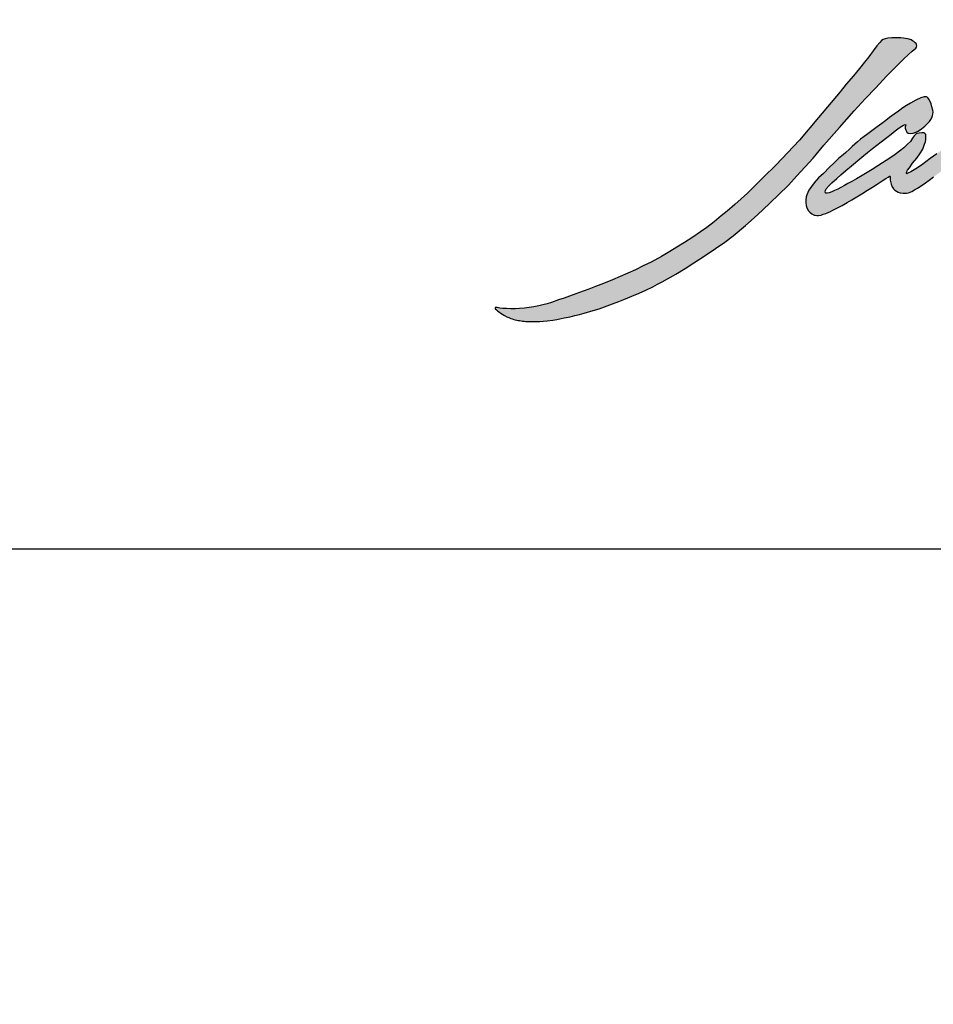
# Model space of a CAD drawing. Units: inches. Extents: x 0 to 176, y 0 to 110.
# Drawn here: x 65 to 69, y 50 to 55 of the extents above; entities that cross this region are included whole.
import ezdxf

# ---------------------------------------------------------------- set-up
doc = ezdxf.new("R2010")
doc.units = ezdxf.units.IN
doc.header["$MEASUREMENT"] = 0
doc.layers.add('HOUSING', color=7, linetype='Continuous')

msp = doc.modelspace()

# ---------------------------------------------------------------- hatches: boundary and pattern name
at = {"layer": 'HOUSING'}
msp.add_hatch(color=8, dxfattribs=at).paths.add_polyline_path([(68.9844, 54.1081), (69.0492, 54.1813), (69.0982, 54.2348), (69.1439, 54.2832), (69.192, 54.3331), (69.2268, 54.3688), (69.2663, 54.4086), (69.2875, 54.4288), (69.3046, 54.4434), (69.321, 54.4572), (69.3233, 54.4614), (69.324, 54.4669), (69.3233, 54.4725), (69.3215, 54.4766), (69.3175, 54.4809), (69.3118, 54.4859), (69.3061, 54.4895), (69.2992, 54.4932), (69.2914, 54.4962), (69.2832, 54.4981), (69.2667, 54.5008), (69.2538, 54.5023), (69.2185, 54.5024), (69.2145, 54.5022), (69.1969, 54.5004), (69.1852, 54.4974), (69.1763, 54.4944), (69.1699, 54.4903), (69.162, 54.4824), (69.1493, 54.4674), (69.1328, 54.4449), (69.1137, 54.4191), (69.0946, 54.3959), (69.0728, 54.3678), (69.0459, 54.3348), (69.0148, 54.2981), (68.987, 54.2644), (68.8923, 54.1525), (68.8085, 54.0522), (68.7043, 53.9433), (68.6504, 53.8897), (68.58, 53.8204), (68.5248, 53.7697), (68.4912, 53.7407), (68.4653, 53.7201), (68.4331, 53.6938), (68.4009, 53.6692), (68.3732, 53.6495), (68.3406, 53.6267), (68.3035, 53.6026), (68.2695, 53.5825), (68.2395, 53.5628), (68.2024, 53.5418), (68.1568, 53.5164), (68.1215, 53.4998), (68.0882, 53.4832), (68.054, 53.468), (68.0206, 53.4535), (67.9872, 53.4386), (67.9473, 53.4229), (67.9119, 53.4096), (67.8829, 53.3983), (67.8579, 53.3891), (67.8257, 53.377), (67.7975, 53.3669), (67.7742, 53.3585), (67.75, 53.3508), (67.719, 53.3396), (67.7001, 53.334), (67.6814, 53.3284), (67.6635, 53.3246), (67.6404, 53.3199), (67.6211, 53.3173), (67.6008, 53.3149), (67.5784, 53.3123), (67.5612, 53.3117), (67.5394, 53.3119), (67.5213, 53.3125), (67.5051, 53.3133), (67.491, 53.3151), (67.4793, 53.3167), (67.4744, 53.3167), (67.471, 53.3166), (67.4712, 53.3116), (67.4764, 53.3068), (67.4827, 53.3016), (67.4897, 53.2965), (67.4973, 53.2913), (67.5048, 53.2865), (67.5124, 53.2817), (67.5217, 53.277), (67.5306, 53.2729), (67.5398, 53.269), (67.5465, 53.2668), (67.5528, 53.265), (67.5595, 53.2635), (67.5659, 53.262), (67.572, 53.2606), (67.58, 53.2595), (67.5909, 53.2578), (67.5983, 53.257), (67.6063, 53.2563), (67.6241, 53.2557), (67.6412, 53.2556), (67.6544, 53.2556), (67.6681, 53.2561), (67.6818, 53.2572), (67.6996, 53.2591), (67.7244, 53.2623), (67.7428, 53.2653), (67.7618, 53.2689), (67.7747, 53.2713), (67.8009, 53.2767), (67.8211, 53.2816), (67.8422, 53.2866), (67.8627, 53.292), (67.9018, 53.3036), (67.9284, 53.3121), (67.9513, 53.32), (67.9875, 53.3332), (68.0142, 53.3437), (68.0371, 53.3528), (68.0725, 53.3669), (68.1043, 53.3806), (68.134, 53.394), (68.1641, 53.4084), (68.1852, 53.4193), (68.2056, 53.4302), (68.2648, 53.464), (68.3069, 53.489), (68.3442, 53.5132), (68.3851, 53.5394), (68.4402, 53.5762), (68.4807, 53.6037), (68.5176, 53.6325), (68.5709, 53.6771), (68.6097, 53.7111), (68.6461, 53.7449), (68.7168, 53.8117), (68.7602, 53.8553), (68.7971, 53.8954), (68.8685, 53.9741), (68.9163, 54.0302)])
h = msp.add_hatch(color=8, dxfattribs=at)
h.paths.add_polyline_path([(69.0387, 53.7899), (69.0609, 53.8034), (69.0825, 53.8165), (69.1079, 53.8323), (69.13, 53.8458), (69.1504, 53.859), (69.1727, 53.8733), (69.1889, 53.8838), (69.1981, 53.8895), (69.2063, 53.8949), (69.2079, 53.8934), (69.2079, 53.877), (69.2083, 53.8713), (69.2118, 53.8586), (69.2166, 53.8475), (69.2224, 53.8394), (69.2284, 53.833), (69.2353, 53.8279), (69.2423, 53.8247), (69.2514, 53.8218), (69.2644, 53.8202), (69.2795, 53.8197), (69.2882, 53.8207), (69.2955, 53.8236), (69.3022, 53.8267), (69.315, 53.8341), (69.3275, 53.8417), (69.3391, 53.8493), (69.3631, 53.8653), (69.3784, 53.8764), (69.3986, 53.8909), (69.4184, 53.9059), (69.4688, 53.9445), (69.502, 53.9696), (69.5456, 54.0027), (69.5709, 54.0216), (69.5705, 54.0157), (69.5662, 54.0007), (69.5625, 53.9858), (69.5592, 53.9704), (69.5572, 53.9593), (69.5568, 53.9525), (69.5566, 53.9417), (69.5575, 53.9302), (69.5606, 53.9203), (69.5645, 53.9129), (69.5698, 53.9055), (69.5754, 53.8997), (69.582, 53.895), (69.5897, 53.8909), (69.5978, 53.8883), (69.6078, 53.8864), (69.6152, 53.8858), (69.626, 53.8862), (69.6354, 53.8882), (69.6416, 53.8913), (69.6495, 53.896), (69.6628, 53.9051), (69.6777, 53.9168), (69.6898, 53.9263), (69.7026, 53.9367), (69.7239, 53.9545), (69.7421, 53.9698), (69.7581, 53.9837), (69.7737, 53.9968), (69.7963, 54.0154), (69.8113, 54.0265), (69.8266, 54.0376), (69.8415, 54.0477), (69.8533, 54.0557), (69.8647, 54.0627), (69.8709, 54.0668), (69.8733, 54.0677), (69.876, 54.0695), (69.8768, 54.068), (69.8753, 54.0651), (69.8723, 54.0593), (69.8684, 54.0518), (69.8649, 54.0454), (69.8525, 54.019), (69.8432, 53.9935), (69.8374, 53.974), (69.8354, 53.9631), (69.8341, 53.9518), (69.8345, 53.9407), (69.8365, 53.931), (69.8421, 53.9179), (69.8507, 53.9059), (69.8636, 53.8911), (69.8771, 53.8796), (69.8893, 53.8722), (69.8971, 53.8694), (69.9066, 53.8676), (69.9162, 53.8694), (69.9281, 53.8745), (69.9423, 53.8822), (69.9612, 53.8957), (69.9914, 53.9186), (70.0297, 53.9472), (70.0599, 53.9711), (70.0847, 53.9902), (70.1331, 54.0284), (70.165, 54.0534), (70.1945, 54.0763), (70.221, 54.0953), (70.2395, 54.107), (70.2645, 54.1218), (70.2851, 54.1325), (70.3029, 54.1416), (70.3146, 54.1477), (70.323, 54.1521), (70.3273, 54.1529), (70.3248, 54.15), (70.3169, 54.1396), (70.3022, 54.1208), (70.2882, 54.102), (70.2729, 54.0816), (70.2599, 54.0625), (70.2485, 54.0465), (70.238, 54.0284), (70.2261, 54.0058), (70.2179, 53.99), (70.211, 53.9704), (70.2098, 53.96), (70.2092, 53.9452), (70.2103, 53.932), (70.2129, 53.9183), (70.2203, 53.9038), (70.228, 53.8932), (70.2395, 53.883), (70.2488, 53.8772), (70.2623, 53.8715), (70.2748, 53.8692), (70.2872, 53.8692), (70.2984, 53.8709), (70.3107, 53.8746), (70.3305, 53.882), (70.3554, 53.8937), (70.3736, 53.903), (70.4006, 53.9167), (70.4242, 53.9282), (70.4486, 53.9414), (70.4693, 53.9527), (70.4921, 53.9663), (70.5047, 53.9743), (70.519, 53.9831), (70.5335, 53.9919), (70.5425, 53.9985), (70.5461, 54.0004), (70.5477, 54.0001), (70.5467, 53.9966), (70.545, 53.9908), (70.5431, 53.9833), (70.542, 53.974), (70.5412, 53.9636), (70.5409, 53.9519), (70.5412, 53.9428), (70.5463, 53.9327), (70.5531, 53.9246), (70.5624, 53.9144), (70.5703, 53.9071), (70.5799, 53.8997), (70.5899, 53.8941), (70.5975, 53.8909), (70.6068, 53.8882), (70.616, 53.8861), (70.6275, 53.885), (70.6395, 53.8839), (70.6524, 53.8839), (70.6666, 53.8845), (70.6779, 53.8854), (70.6899, 53.8866), (70.7204, 53.8904), (70.757, 53.8976), (70.7873, 53.9044), (70.818, 53.9121), (70.8447, 53.9196), (70.8666, 53.9259), (70.9469, 53.9484), (71.0132, 53.9694), (71.0749, 53.9902), (71.1209, 54.0076), (71.1907, 54.0351), (71.2466, 54.0586), (71.2893, 54.0778), (71.3406, 54.1002), (71.3767, 54.1165), (71.3899, 54.1227), (71.3951, 54.1246), (71.3966, 54.1231), (71.3931, 54.1165), (71.382, 54.0932), (71.3728, 54.0751), (71.3611, 54.0571), (71.3515, 54.0462), (71.3429, 54.0351), (71.3252, 54.0345), (71.3056, 54.0328), (71.2836, 54.0309), (71.2552, 54.0279), (71.2342, 54.0255), (71.2165, 54.0215), (71.1956, 54.0157), (71.1778, 54.0089), (71.1567, 54.0003), (71.1343, 53.9873), (71.1169, 53.9732), (71.101, 53.959), (71.0915, 53.9449), (71.086, 53.9348), (71.0815, 53.9216), (71.0791, 53.9085), (71.0789, 53.8945), (71.0803, 53.8831), (71.0833, 53.8695), (71.0905, 53.8567), (71.1008, 53.8453), (71.1132, 53.8358), (71.1313, 53.8275), (71.146, 53.8245), (71.1614, 53.824), (71.1817, 53.8251), (71.2065, 53.8307), (71.2327, 53.8402), (71.2548, 53.8526), (71.2767, 53.8661), (71.2945, 53.8803), (71.3142, 53.8979), (71.3352, 53.9184), (71.3649, 53.9482), (71.3812, 53.964), (71.4014, 53.9645), (71.4409, 53.9648), (71.4891, 53.9667), (71.5428, 53.9683), (71.6024, 53.97), (71.665, 53.9713), (71.7297, 53.9723), (71.7998, 53.9742), (71.8689, 53.9752), (71.9243, 53.9763), (71.9804, 53.9773), (72.0312, 53.9781), (72.0817, 53.9794), (72.1491, 53.9804), (72.2109, 53.981), (72.2782, 53.9821), (72.3195, 53.9831), (72.3867, 53.9844), (72.4551, 53.985), (72.5345, 53.9855), (72.6011, 53.9876), (72.6962, 53.9877), (72.7845, 53.9892), (72.8746, 53.9895), (72.9712, 53.9895), (73.0246, 53.9899), (73.0588, 53.9946), (73.0916, 54.0021), (73.1187, 54.0108), (73.1356, 54.0176), (73.1392, 54.0238), (73.1392, 54.027), (73.1317, 54.0306), (73.1108, 54.0346), (73.0747, 54.0382), (73.0433, 54.0411), (72.9907, 54.0447), (72.9417, 54.0483), (72.884, 54.0511), (72.8414, 54.0526), (72.7802, 54.0551), (72.7036, 54.056), (72.6202, 54.056), (72.5375, 54.0563), (72.4304, 54.0557), (72.349, 54.0544), (72.2907, 54.0534), (72.2024, 54.0522), (72.0963, 54.0514), (72.01, 54.0498), (71.8983, 54.047), (71.7609, 54.0438), (71.6155, 54.0402), (71.55, 54.0391), (71.495, 54.038), (71.4552, 54.0377), (71.432, 54.0362), (71.4396, 54.0518), (71.4548, 54.084), (71.4653, 54.11), (71.4736, 54.1375), (71.4802, 54.1657), (71.4834, 54.1838), (71.4849, 54.2029), (71.4849, 54.229), (71.4845, 54.2492), (71.4838, 54.2521), (71.482, 54.2532), (71.4769, 54.2532), (71.4718, 54.2529), (71.4642, 54.2496), (71.4418, 54.2359), (71.4038, 54.2174), (71.3712, 54.1997), (71.3365, 54.1831), (71.3072, 54.17), (71.2253, 54.1353), (71.1609, 54.1087), (71.0816, 54.0806), (71.0158, 54.0569), (70.9572, 54.0381), (70.888, 54.0183), (70.8251, 54.0018), (70.7748, 53.9878), (70.7434, 53.981), (70.7119, 53.9762), (70.6781, 53.9713), (70.6495, 53.968), (70.634, 53.9689), (70.6195, 53.9723), (70.6084, 53.9781), (70.6064, 53.9859), (70.606, 53.9936), (70.6132, 54.0057), (70.6229, 54.0212), (70.6311, 54.0337), (70.6393, 54.041), (70.6456, 54.0478), (70.6485, 54.0371), (70.6548, 54.0245), (70.6645, 54.0178), (70.68, 54.0125), (70.694, 54.012), (70.7114, 54.0144), (70.7434, 54.0216), (70.799, 54.0405), (70.8353, 54.0555), (70.8769, 54.0729), (70.918, 54.0951), (70.9601, 54.1227), (70.9979, 54.1527), (71.0177, 54.1735), (71.0279, 54.1895), (71.0327, 54.2011), (71.0371, 54.2161), (71.0409, 54.2306), (71.0429, 54.248), (71.0422, 54.2696), (71.0392, 54.2866), (71.0368, 54.2973), (71.0309, 54.3099), (71.0235, 54.3178), (71.0159, 54.3224), (71.0058, 54.3252), (70.9954, 54.3272), (70.9832, 54.3282), (70.9692, 54.3269), (70.9555, 54.325), (70.9324, 54.3193), (70.9156, 54.3132), (70.9003, 54.3084), (70.8733, 54.2971), (70.8487, 54.2862), (70.8304, 54.2768), (70.8119, 54.2668), (70.787, 54.2533), (70.7631, 54.2382), (70.7337, 54.2177), (70.7019, 54.1949), (70.682, 54.1792), (70.6597, 54.1598), (70.6342, 54.1368), (70.6181, 54.1213), (70.596, 54.1059), (70.5592, 54.0811), (70.5286, 54.062), (70.4938, 54.043), (70.4527, 54.0205), (70.4107, 53.9957), (70.3754, 53.98), (70.3429, 53.9642), (70.3162, 53.9509), (70.2976, 53.9466), (70.288, 53.9461), (70.2813, 53.9475), (70.2766, 53.9518), (70.2766, 53.9566), (70.2775, 53.9647), (70.2837, 53.9742), (70.3009, 53.9995), (70.3152, 54.021), (70.3329, 54.0439), (70.3549, 54.0721), (70.3759, 54.0978), (70.3926, 54.1255), (70.4045, 54.1465), (70.4136, 54.1656), (70.4217, 54.1847), (70.425, 54.1975), (70.426, 54.2147), (70.4241, 54.23), (70.4198, 54.2419), (70.4136, 54.2548), (70.4064, 54.2653), (70.3988, 54.272), (70.3935, 54.2748), (70.3873, 54.2758), (70.3763, 54.2715), (70.3635, 54.2648), (70.3391, 54.2519), (70.3062, 54.2362), (70.279, 54.2205), (70.2537, 54.2066), (70.2298, 54.1937), (70.2031, 54.178), (70.1763, 54.1613), (70.1467, 54.1427), (70.1205, 54.1236), (70.0909, 54.0997), (70.0651, 54.0787), (70.0441, 54.062), (70.0116, 54.0382), (69.9875, 54.0175), (69.9586, 53.9951), (69.9357, 53.9778), (69.9185, 53.9675), (69.9103, 53.9636), (69.906, 53.9628), (69.9043, 53.9645), (69.9034, 53.9697), (69.9051, 53.9774), (69.9107, 53.9886), (69.9202, 54.0046), (69.931, 54.0235), (69.9405, 54.0412), (69.9465, 54.055), (69.9525, 54.0696), (69.9534, 54.092), (69.9525, 54.1067), (69.9504, 54.1187), (69.9443, 54.133), (69.9405, 54.1455), (69.9353, 54.1562), (69.928, 54.167), (69.9198, 54.1717), (69.9068, 54.1735), (69.893, 54.17), (69.8801, 54.1653), (69.8573, 54.1515), (69.8366, 54.139), (69.8107, 54.1222), (69.7844, 54.1024), (69.7564, 54.0804), (69.7275, 54.0563), (69.6882, 54.0238), (69.6657, 54.0034), (69.6453, 53.9855), (69.6365, 53.978), (69.6319, 53.9751), (69.6282, 53.9763), (69.6286, 53.9813), (69.6307, 53.9926), (69.6365, 54.0113), (69.6411, 54.0234), (69.6444, 54.0343), (69.6461, 54.048), (69.6457, 54.0659), (69.6432, 54.0863), (69.6407, 54.1005), (69.6349, 54.1155), (69.6265, 54.1263), (69.619, 54.1334), (69.6115, 54.1376), (69.6023, 54.1401), (69.5952, 54.1368), (69.5877, 54.128), (69.5815, 54.1193), (69.5586, 54.1001), (69.5282, 54.0749), (69.505, 54.0581), (69.4751, 54.0364), (69.4444, 54.0158), (69.4122, 53.993), (69.3838, 53.9717), (69.364, 53.9571), (69.3449, 53.9429), (69.321, 53.9268), (69.2978, 53.9134), (69.285, 53.907), (69.2809, 53.9052), (69.2787, 53.9059), (69.2791, 53.9096), (69.2802, 53.9149), (69.2843, 53.9205), (69.2918, 53.9313), (69.3064, 53.9508), (69.3243, 53.974), (69.3382, 53.9919), (69.3505, 54.0125), (69.3591, 54.0353), (69.3625, 54.0454), (69.3643, 54.0558), (69.3643, 54.0667), (69.3636, 54.0768), (69.3606, 54.082), (69.3554, 54.0843), (69.3464, 54.085), (69.3355, 54.0831), (69.3251, 54.0819), (69.3197, 54.0795), (69.3127, 54.0721), (69.309, 54.0657), (69.3055, 54.0618), (69.3015, 54.0541), (69.2966, 54.047), (69.2834, 54.0344), (69.2671, 54.0195), (69.2487, 54.0038), (69.2295, 53.99), (69.2059, 53.9735), (69.1741, 53.9526), (69.1533, 53.9405), (69.128, 53.9239), (69.1065, 53.91), (69.0847, 53.8974), (69.0595, 53.8831), (69.0395, 53.8716), (69.0219, 53.8622), (69.0067, 53.8529), (68.9908, 53.8446), (68.9774, 53.8375), (68.9635, 53.8307), (68.9504, 53.8253), (68.9389, 53.8214), (68.9309, 53.8203), (68.925, 53.8201), (68.9226, 53.8216), (68.922, 53.8253), (68.9228, 53.8316), (68.9263, 53.8394), (68.9387, 53.8533), (68.9515, 53.8646), (68.9728, 53.884), (68.9904, 53.8998), (69.0128, 53.9187), (69.0369, 53.9404), (69.0828, 53.9779), (69.1082, 53.9983), (69.1299, 54.0153), (69.1485, 54.0299), (69.1681, 54.0448), (69.1928, 54.0647), (69.2116, 54.0786), (69.2301, 54.0933), (69.247, 54.1062), (69.2593, 54.1145), (69.2663, 54.1185), (69.2733, 54.1207), (69.2765, 54.1204), (69.2735, 54.111), (69.2738, 54.1051), (69.2759, 54.0958), (69.2802, 54.088), (69.2872, 54.0829), (69.2963, 54.0824), (69.3092, 54.0829), (69.3196, 54.0874), (69.3312, 54.0925), (69.3457, 54.1027), (69.3596, 54.1137), (69.3706, 54.1244), (69.3797, 54.1343), (69.3856, 54.1432), (69.3904, 54.1512), (69.3936, 54.1614), (69.3952, 54.1668), (69.3958, 54.1753), (69.3944, 54.1842), (69.3912, 54.1989), (69.3875, 54.2123), (69.3832, 54.223), (69.3776, 54.2332), (69.3747, 54.237), (69.3728, 54.2391), (69.3705, 54.2411), (69.3679, 54.2424), (69.366, 54.2431), (69.3641, 54.243), (69.3573, 54.2425), (69.3421, 54.238), (69.3196, 54.2283), (69.2968, 54.2153), (69.2795, 54.2052), (69.2628, 54.1944), (69.244, 54.1807), (69.2256, 54.1674), (69.2045, 54.1518), (69.1878, 54.1395), (69.1711, 54.1265), (69.1498, 54.1113), (69.1327, 54.0979), (69.1147, 54.0847), (69.104, 54.0765), (69.093, 54.0682), (69.0778, 54.0565), (69.064, 54.0448), (69.0408, 54.0247), (69.0282, 54.0132), (69.0128, 53.9991), (69.0005, 53.9888), (68.9822, 53.9729), (68.9611, 53.9527), (68.9415, 53.9337), (68.9144, 53.9068), (68.8925, 53.8865), (68.8738, 53.8653), (68.8611, 53.8497), (68.8506, 53.8331), (68.8456, 53.8231), (68.841, 53.8117), (68.8389, 53.803), (68.8369, 53.7908), (68.8366, 53.7776), (68.8379, 53.7653), (68.8408, 53.7552), (68.849, 53.7422), (68.8544, 53.7359), (68.8628, 53.7291), (68.8736, 53.7235), (68.8775, 53.7223), (68.8849, 53.7214), (68.8924, 53.7215), (68.9035, 53.7233), (68.9134, 53.7268), (68.9245, 53.7307), (68.9343, 53.7344), (68.9448, 53.7391), (68.9562, 53.7446), (68.9677, 53.7503), (68.9817, 53.7575), (68.9963, 53.7656), (69.0185, 53.7783)])
h.paths.add_polyline_path([(70.6916, 54.0976), (70.6942, 54.1014), (70.6993, 54.106), (70.7057, 54.1121), (70.7177, 54.123), (70.7307, 54.134), (70.7454, 54.1463), (70.7591, 54.1565), (70.7723, 54.1666), (70.7881, 54.1775), (70.8014, 54.1859), (70.8194, 54.1974), (70.8334, 54.2053), (70.8454, 54.2115), (70.8676, 54.2228), (70.8839, 54.231), (70.8992, 54.2378), (70.9134, 54.2439), (70.9233, 54.2475), (70.9356, 54.2516), (70.9455, 54.2551), (70.9541, 54.2576), (70.9598, 54.2586), (70.9668, 54.2604), (70.974, 54.2606), (70.9797, 54.2587), (70.9816, 54.2553), (70.9826, 54.2491), (70.9817, 54.2457), (70.9784, 54.2386), (70.9738, 54.2309), (70.9671, 54.2227), (70.9538, 54.2085), (70.9467, 54.2021), (70.937, 54.1947), (70.9258, 54.1869), (70.9141, 54.1786), (70.9018, 54.1705), (70.8922, 54.1648), (70.8808, 54.158), (70.8677, 54.1513), (70.855, 54.1441), (70.8416, 54.1374), (70.8251, 54.1293), (70.8105, 54.1221), (70.7946, 54.115), (70.7819, 54.11), (70.7687, 54.1048), (70.7572, 54.1009), (70.745, 54.0974), (70.7342, 54.0944), (70.7216, 54.0919), (70.7112, 54.0906), (70.7034, 54.0906), (70.6966, 54.0926), (70.693, 54.0955)], flags=16)
h.paths.add_polyline_path([(71.1515, 53.9068), (71.1521, 53.9146), (71.1537, 53.9206), (71.1606, 53.9285), (71.1683, 53.9356), (71.1812, 53.9432), (71.1939, 53.948), (71.2069, 53.9534), (71.2241, 53.9578), (71.2381, 53.9616), (71.2531, 53.9641), (71.2689, 53.9654), (71.2812, 53.9651), (71.2889, 53.9651), (71.2912, 53.9636), (71.2893, 53.9616), (71.2836, 53.9572), (71.2757, 53.9511), (71.2652, 53.9427), (71.2534, 53.9351), (71.2418, 53.928), (71.2265, 53.9198), (71.2178, 53.9148), (71.2052, 53.9095), (71.1935, 53.9054), (71.1838, 53.9021), (71.1723, 53.8998), (71.16, 53.9002), (71.1537, 53.9023)], flags=16)

# ---------------------------------------------------------------- linework, layer by layer
at = {"layer": 'HOUSING', "color": 8}
for p, q in [((69.162, 54.4824), (69.1493, 54.4674)), ((69.1699, 54.4903), (69.162, 54.4824)), ((69.1763, 54.4944), (69.1699, 54.4903)), ((69.1852, 54.4974), (69.1763, 54.4944)), ((69.1969, 54.5004), (69.1852, 54.4974)), ((69.2145, 54.5022), (69.1969, 54.5004)), ((69.2185, 54.5024), (69.2145, 54.5022)), ((69.2538, 54.5023), (69.2185, 54.5024)), ((69.2667, 54.5008), (69.2538, 54.5023)), ((69.2832, 54.4981), (69.2667, 54.5008)), ((69.2914, 54.4962), (69.2832, 54.4981)), ((69.2992, 54.4932), (69.2914, 54.4962)), ((69.3061, 54.4895), (69.2992, 54.4932)), ((69.3118, 54.4859), (69.3061, 54.4895)), ((69.3175, 54.4809), (69.3118, 54.4859)), ((69.3215, 54.4766), (69.3175, 54.4809)), ((69.3233, 54.4725), (69.3215, 54.4766)), ((69.324, 54.4669), (69.3233, 54.4725)), ((69.1328, 54.4449), (69.1137, 54.4191)), ((69.1493, 54.4674), (69.1328, 54.4449)), ((69.2663, 54.4086), (69.2875, 54.4288)), ((69.2875, 54.4288), (69.3046, 54.4434)), ((69.3046, 54.4434), (69.321, 54.4572)), ((69.321, 54.4572), (69.3233, 54.4614)), ((69.3233, 54.4614), (69.324, 54.4669)), ((69.0946, 54.3959), (69.0728, 54.3678)), ((69.1137, 54.4191), (69.0946, 54.3959)), ((69.2268, 54.3688), (69.2663, 54.4086)), ((69.0728, 54.3678), (69.0459, 54.3348)), ((69.192, 54.3331), (69.2268, 54.3688)), ((69.0148, 54.2981), (68.987, 54.2644)), ((69.0459, 54.3348), (69.0148, 54.2981)), ((69.1439, 54.2832), (69.192, 54.3331)), ((68.987, 54.2644), (68.8923, 54.1525)), ((69.0982, 54.2348), (69.1439, 54.2832)), ((69.0492, 54.1813), (69.0982, 54.2348)), ((69.2968, 54.2153), (69.2795, 54.2052)), ((69.3196, 54.2283), (69.2968, 54.2153)), ((69.3421, 54.238), (69.3196, 54.2283)), ((69.3573, 54.2425), (69.3421, 54.238)), ((69.3641, 54.243), (69.3573, 54.2425)), ((69.366, 54.2431), (69.3641, 54.243)), ((69.3679, 54.2424), (69.366, 54.2431)), ((69.3705, 54.2411), (69.3679, 54.2424)), ((69.3728, 54.2391), (69.3705, 54.2411)), ((69.3747, 54.237), (69.3728, 54.2391)), ((69.3776, 54.2332), (69.3747, 54.237)), ((69.3832, 54.223), (69.3776, 54.2332)), ((69.3875, 54.2123), (69.3832, 54.223)), ((69.3912, 54.1989), (69.3875, 54.2123)), ((68.9844, 54.1081), (69.0492, 54.1813)), ((69.2256, 54.1674), (69.2045, 54.1518)), ((69.244, 54.1807), (69.2256, 54.1674)), ((69.2628, 54.1944), (69.244, 54.1807)), ((69.2795, 54.2052), (69.2628, 54.1944)), ((69.3944, 54.1842), (69.3912, 54.1989)), ((69.3936, 54.1614), (69.3952, 54.1668)), ((69.3958, 54.1753), (69.3944, 54.1842)), ((69.3952, 54.1668), (69.3958, 54.1753)), ((68.8923, 54.1525), (68.8085, 54.0522)), ((69.1711, 54.1265), (69.1498, 54.1113)), ((69.1878, 54.1395), (69.1711, 54.1265)), ((69.2045, 54.1518), (69.1878, 54.1395)), ((69.3596, 54.1137), (69.3706, 54.1244)), ((69.3706, 54.1244), (69.3797, 54.1343)), ((69.3797, 54.1343), (69.3856, 54.1432)), ((69.3856, 54.1432), (69.3904, 54.1512)), ((69.3904, 54.1512), (69.3936, 54.1614)), ((68.9163, 54.0302), (68.9844, 54.1081)), ((69.1147, 54.0847), (69.104, 54.0765)), ((69.1327, 54.0979), (69.1147, 54.0847)), ((69.1498, 54.1113), (69.1327, 54.0979)), ((69.1928, 54.0647), (69.2116, 54.0786)), ((69.2116, 54.0786), (69.2301, 54.0933)), ((69.2301, 54.0933), (69.247, 54.1062)), ((69.247, 54.1062), (69.2593, 54.1145)), ((69.2593, 54.1145), (69.2663, 54.1185)), ((69.2663, 54.1185), (69.2733, 54.1207)), ((69.2733, 54.1207), (69.2765, 54.1204)), ((69.2765, 54.1204), (69.2735, 54.111)), ((69.2735, 54.111), (69.2738, 54.1051)), ((69.2738, 54.1051), (69.2759, 54.0958)), ((69.2759, 54.0958), (69.2802, 54.088)), ((69.2802, 54.088), (69.2872, 54.0829)), ((69.2872, 54.0829), (69.2963, 54.0824)), ((69.2963, 54.0824), (69.3092, 54.0829)), ((69.3092, 54.0829), (69.3196, 54.0874)), ((69.3197, 54.0795), (69.3127, 54.0721)), ((69.3196, 54.0874), (69.3312, 54.0925)), ((69.3251, 54.0819), (69.3197, 54.0795)), ((69.3355, 54.0831), (69.3251, 54.0819)), ((69.3312, 54.0925), (69.3457, 54.1027)), ((69.3464, 54.085), (69.3355, 54.0831)), ((69.3457, 54.1027), (69.3596, 54.1137)), ((69.3554, 54.0843), (69.3464, 54.085)), ((69.3606, 54.082), (69.3554, 54.0843)), ((69.3636, 54.0768), (69.3606, 54.082)), ((68.8085, 54.0522), (68.7043, 53.9433)), ((69.064, 54.0448), (69.0408, 54.0247)), ((69.0778, 54.0565), (69.064, 54.0448)), ((69.093, 54.0682), (69.0778, 54.0565)), ((69.104, 54.0765), (69.093, 54.0682)), ((69.1485, 54.0299), (69.1681, 54.0448)), ((69.1681, 54.0448), (69.1928, 54.0647)), ((69.2966, 54.047), (69.2834, 54.0344)), ((69.3015, 54.0541), (69.2966, 54.047)), ((69.3055, 54.0618), (69.3015, 54.0541)), ((69.309, 54.0657), (69.3055, 54.0618)), ((69.3127, 54.0721), (69.309, 54.0657)), ((69.3505, 54.0125), (69.3591, 54.0353)), ((69.3591, 54.0353), (69.3625, 54.0454)), ((69.3625, 54.0454), (69.3643, 54.0558)), ((69.3643, 54.0667), (69.3636, 54.0768)), ((69.3643, 54.0558), (69.3643, 54.0667)), ((68.8685, 53.9741), (68.9163, 54.0302)), ((69.0128, 53.9991), (69.0005, 53.9888)), ((69.0282, 54.0132), (69.0128, 53.9991)), ((69.0408, 54.0247), (69.0282, 54.0132)), ((69.0828, 53.9779), (69.1082, 53.9983)), ((69.1082, 53.9983), (69.1299, 54.0153)), ((69.1299, 54.0153), (69.1485, 54.0299)), ((69.2487, 54.0038), (69.2295, 53.99)), ((69.2671, 54.0195), (69.2487, 54.0038)), ((69.2834, 54.0344), (69.2671, 54.0195)), ((69.3243, 53.974), (69.3382, 53.9919)), ((69.3382, 53.9919), (69.3505, 54.0125)), ((69.4122, 53.993), (69.3838, 53.9717)), ((68.7971, 53.8954), (68.8685, 53.9741)), ((68.9611, 53.9527), (68.9415, 53.9337)), ((68.9822, 53.9729), (68.9611, 53.9527)), ((69.0005, 53.9888), (68.9822, 53.9729)), ((69.0369, 53.9404), (69.0828, 53.9779)), ((69.1741, 53.9526), (69.1533, 53.9405)), ((69.2059, 53.9735), (69.1741, 53.9526)), ((69.2295, 53.99), (69.2059, 53.9735)), ((69.2918, 53.9313), (69.3064, 53.9508)), ((69.3064, 53.9508), (69.3243, 53.974)), ((69.364, 53.9571), (69.3449, 53.9429)), ((69.3838, 53.9717), (69.364, 53.9571)), ((68.7043, 53.9433), (68.6504, 53.8897)), ((68.9144, 53.9068), (68.8925, 53.8865)), ((68.9415, 53.9337), (68.9144, 53.9068)), ((68.9904, 53.8998), (69.0128, 53.9187)), ((69.0128, 53.9187), (69.0369, 53.9404)), ((69.1065, 53.91), (69.0847, 53.8974)), ((69.128, 53.9239), (69.1065, 53.91)), ((69.1533, 53.9405), (69.128, 53.9239)), ((69.2787, 53.9059), (69.2791, 53.9096)), ((69.2809, 53.9052), (69.2787, 53.9059)), ((69.2791, 53.9096), (69.2802, 53.9149)), ((69.2802, 53.9149), (69.2843, 53.9205)), ((69.285, 53.907), (69.2809, 53.9052)), ((69.2843, 53.9205), (69.2918, 53.9313)), ((69.2978, 53.9134), (69.285, 53.907)), ((69.321, 53.9268), (69.2978, 53.9134)), ((69.3449, 53.9429), (69.321, 53.9268)), ((68.6504, 53.8897), (68.58, 53.8204)), ((68.7602, 53.8553), (68.7971, 53.8954)), ((68.8738, 53.8653), (68.8611, 53.8497)), ((68.8925, 53.8865), (68.8738, 53.8653)), ((68.9387, 53.8533), (68.9515, 53.8646)), ((68.9515, 53.8646), (68.9728, 53.884)), ((68.9728, 53.884), (68.9904, 53.8998)), ((69.0219, 53.8622), (69.0067, 53.8529)), ((69.0395, 53.8716), (69.0219, 53.8622)), ((69.0595, 53.8831), (69.0395, 53.8716)), ((69.0847, 53.8974), (69.0595, 53.8831)), ((69.1504, 53.859), (69.1727, 53.8733)), ((69.1727, 53.8733), (69.1889, 53.8838)), ((69.1889, 53.8838), (69.1981, 53.8895)), ((69.1981, 53.8895), (69.2052, 53.8942)), ((69.2052, 53.8942), (69.2066, 53.8946)), ((69.2066, 53.8946), (69.2077, 53.8936)), ((69.2077, 53.8936), (69.2079, 53.8918)), ((69.2079, 53.8918), (69.2079, 53.877)), ((69.2079, 53.877), (69.2083, 53.8713)), ((69.2083, 53.8713), (69.2118, 53.8586)), ((69.3391, 53.8493), (69.3631, 53.8653)), ((69.3631, 53.8653), (69.3784, 53.8764)), ((69.3784, 53.8764), (69.3986, 53.8909)), ((68.58, 53.8204), (68.5248, 53.7697)), ((68.7168, 53.8117), (68.7602, 53.8553)), ((68.8456, 53.8231), (68.841, 53.8117)), ((68.8506, 53.8331), (68.8456, 53.8231)), ((68.8611, 53.8497), (68.8506, 53.8331)), ((68.922, 53.8253), (68.9228, 53.8316)), ((68.9226, 53.8216), (68.922, 53.8253)), ((68.925, 53.8201), (68.9226, 53.8216)), ((68.9228, 53.8316), (68.9263, 53.8394)), ((68.9309, 53.8203), (68.925, 53.8201)), ((68.9263, 53.8394), (68.9387, 53.8533)), ((68.9389, 53.8214), (68.9309, 53.8203)), ((68.9504, 53.8253), (68.9389, 53.8214)), ((68.9635, 53.8307), (68.9504, 53.8253)), ((68.9774, 53.8375), (68.9635, 53.8307)), ((68.9908, 53.8446), (68.9774, 53.8375)), ((69.0067, 53.8529), (68.9908, 53.8446)), ((69.0825, 53.8165), (69.1079, 53.8323)), ((69.1079, 53.8323), (69.13, 53.8458)), ((69.13, 53.8458), (69.1504, 53.859)), ((69.2118, 53.8586), (69.2166, 53.8475)), ((69.2166, 53.8475), (69.2224, 53.8394)), ((69.2224, 53.8394), (69.2284, 53.833)), ((69.2284, 53.833), (69.2353, 53.8279)), ((69.2353, 53.8279), (69.2423, 53.8247)), ((69.2423, 53.8247), (69.2514, 53.8218)), ((69.2514, 53.8218), (69.2644, 53.8202)), ((69.2644, 53.8202), (69.2795, 53.8197)), ((69.2795, 53.8197), (69.2882, 53.8207)), ((69.2882, 53.8207), (69.2955, 53.8236)), ((69.2955, 53.8236), (69.3022, 53.8267)), ((69.3022, 53.8267), (69.315, 53.8341)), ((69.315, 53.8341), (69.3275, 53.8417)), ((69.3275, 53.8417), (69.3391, 53.8493)), ((68.6461, 53.7449), (68.7168, 53.8117)), ((68.8369, 53.7908), (68.8366, 53.7776)), ((68.8366, 53.7776), (68.8379, 53.7653)), ((68.8389, 53.803), (68.8369, 53.7908)), ((68.841, 53.8117), (68.8389, 53.803)), ((68.9963, 53.7656), (69.0185, 53.7783)), ((69.0185, 53.7783), (69.0387, 53.7899)), ((69.0387, 53.7899), (69.0609, 53.8034)), ((69.0609, 53.8034), (69.0825, 53.8165)), ((68.4912, 53.7407), (68.4653, 53.7201)), ((68.5248, 53.7697), (68.4912, 53.7407)), ((68.6097, 53.7111), (68.6461, 53.7449)), ((68.8379, 53.7653), (68.8408, 53.7552)), ((68.8408, 53.7552), (68.849, 53.7422)), ((68.849, 53.7422), (68.8544, 53.7359)), ((68.8544, 53.7359), (68.8628, 53.7291)), ((68.9245, 53.7307), (68.9343, 53.7344)), ((68.9343, 53.7344), (68.9448, 53.7391)), ((68.9448, 53.7391), (68.9562, 53.7446)), ((68.9562, 53.7446), (68.9677, 53.7503)), ((68.9677, 53.7503), (68.9817, 53.7575)), ((68.9817, 53.7575), (68.9963, 53.7656)), ((68.4331, 53.6938), (68.4009, 53.6692)), ((68.4653, 53.7201), (68.4331, 53.6938)), ((68.5709, 53.6771), (68.6097, 53.7111)), ((68.8628, 53.7291), (68.8736, 53.7235)), ((68.8736, 53.7235), (68.8775, 53.7223)), ((68.8775, 53.7223), (68.8849, 53.7214)), ((68.8849, 53.7214), (68.8924, 53.7215)), ((68.8924, 53.7215), (68.9035, 53.7233)), ((68.9035, 53.7233), (68.9134, 53.7268)), ((68.9134, 53.7268), (68.9245, 53.7307)), ((68.3732, 53.6495), (68.3406, 53.6267)), ((68.4009, 53.6692), (68.3732, 53.6495)), ((68.5176, 53.6325), (68.5709, 53.6771)), ((68.3035, 53.6026), (68.2695, 53.5825)), ((68.3406, 53.6267), (68.3035, 53.6026)), ((68.4402, 53.5762), (68.4807, 53.6037)), ((68.4807, 53.6037), (68.5176, 53.6325)), ((68.2395, 53.5628), (68.2024, 53.5418)), ((68.2695, 53.5825), (68.2395, 53.5628)), ((68.3851, 53.5394), (68.4402, 53.5762)), ((68.1568, 53.5164), (68.1215, 53.4998)), ((68.2024, 53.5418), (68.1568, 53.5164)), ((68.3442, 53.5132), (68.3851, 53.5394)), ((68.0882, 53.4832), (68.054, 53.468)), ((68.1215, 53.4998), (68.0882, 53.4832)), ((68.2648, 53.464), (68.3069, 53.489)), ((68.3069, 53.489), (68.3442, 53.5132)), ((67.9872, 53.4386), (67.9473, 53.4229)), ((68.0206, 53.4535), (67.9872, 53.4386)), ((68.054, 53.468), (68.0206, 53.4535)), ((68.1852, 53.4193), (68.2056, 53.4302)), ((68.2056, 53.4302), (68.2648, 53.464)), ((67.8579, 53.3891), (67.8257, 53.377)), ((67.8829, 53.3983), (67.8579, 53.3891)), ((67.9119, 53.4096), (67.8829, 53.3983)), ((67.9473, 53.4229), (67.9119, 53.4096)), ((68.1043, 53.3806), (68.134, 53.394)), ((68.134, 53.394), (68.1641, 53.4084)), ((68.1641, 53.4084), (68.1852, 53.4193)), ((67.75, 53.3508), (67.719, 53.3396)), ((67.7742, 53.3585), (67.75, 53.3508)), ((67.7975, 53.3669), (67.7742, 53.3585)), ((67.8257, 53.377), (67.7975, 53.3669)), ((67.9875, 53.3332), (68.0142, 53.3437)), ((68.0142, 53.3437), (68.0371, 53.3528)), ((68.0371, 53.3528), (68.0725, 53.3669)), ((68.0725, 53.3669), (68.1043, 53.3806)), ((67.4744, 53.3167), (67.471, 53.3166)), ((67.471, 53.3166), (67.4712, 53.3116)), ((67.4712, 53.3116), (67.4764, 53.3068)), ((67.4793, 53.3167), (67.4744, 53.3167)), ((67.4764, 53.3068), (67.4827, 53.3016)), ((67.491, 53.3151), (67.4793, 53.3167)), ((67.4827, 53.3016), (67.4897, 53.2965)), ((67.5051, 53.3133), (67.491, 53.3151)), ((67.5213, 53.3125), (67.5051, 53.3133)), ((67.5394, 53.3119), (67.5213, 53.3125)), ((67.5612, 53.3117), (67.5394, 53.3119)), ((67.5784, 53.3123), (67.5612, 53.3117)), ((67.6008, 53.3149), (67.5784, 53.3123)), ((67.6211, 53.3173), (67.6008, 53.3149)), ((67.6404, 53.3199), (67.6211, 53.3173)), ((67.6635, 53.3246), (67.6404, 53.3199)), ((67.6814, 53.3284), (67.6635, 53.3246)), ((67.7001, 53.334), (67.6814, 53.3284)), ((67.719, 53.3396), (67.7001, 53.334)), ((67.8627, 53.292), (67.9018, 53.3036)), ((67.9018, 53.3036), (67.9284, 53.3121)), ((67.9284, 53.3121), (67.9513, 53.32)), ((67.9513, 53.32), (67.9875, 53.3332)), ((67.4897, 53.2965), (67.4973, 53.2913)), ((67.4973, 53.2913), (67.5048, 53.2865)), ((67.5048, 53.2865), (67.5124, 53.2817)), ((67.5124, 53.2817), (67.5217, 53.277)), ((67.5217, 53.277), (67.5306, 53.2729)), ((67.5306, 53.2729), (67.5398, 53.269)), ((67.5398, 53.269), (67.5465, 53.2668)), ((67.5465, 53.2668), (67.5528, 53.265)), ((67.5528, 53.265), (67.5595, 53.2635)), ((67.5595, 53.2635), (67.5659, 53.262)), ((67.5659, 53.262), (67.572, 53.2606)), ((67.572, 53.2606), (67.58, 53.2595)), ((67.58, 53.2595), (67.5909, 53.2578)), ((67.5909, 53.2578), (67.5983, 53.257)), ((67.5983, 53.257), (67.6063, 53.2563)), ((67.6063, 53.2563), (67.6241, 53.2557)), ((67.6681, 53.2561), (67.6818, 53.2572)), ((67.6818, 53.2572), (67.6996, 53.2591)), ((67.6996, 53.2591), (67.7244, 53.2623)), ((67.7244, 53.2623), (67.7428, 53.2653)), ((67.7428, 53.2653), (67.7618, 53.2689)), ((67.7618, 53.2689), (67.7747, 53.2713)), ((67.7747, 53.2713), (67.8009, 53.2767)), ((67.8009, 53.2767), (67.8211, 53.2816)), ((67.8211, 53.2816), (67.8422, 53.2866)), ((67.8422, 53.2866), (67.8627, 53.292)), ((67.6241, 53.2557), (67.6412, 53.2556)), ((67.6412, 53.2556), (67.6544, 53.2556)), ((67.6544, 53.2556), (67.6681, 53.2561))]:
    msp.add_line(p, q, dxfattribs=at)
at = {"layer": 'HOUSING'}
msp.add_lwpolyline([(76.3051, 51.7556, 0.414214), (75.8051, 52.2556), (64.8051, 52.2556, 0.414214), (64.3051, 51.7556), (64.3051, 50.3806, -0.414214), (64.1801, 50.2556), (62.3051, 50.2556, -0.414214), (62.1801, 50.3806), (62.1801, 66.1306, -0.414214), (62.3051, 66.2556), (78.3051, 66.2556, -0.414214), (78.4301, 66.1306), (78.4301, 50.3806, -0.414214), (78.3051, 50.2556), (76.4301, 50.2556, -0.414214), (76.3051, 50.3806)], format="xyb", close=True, dxfattribs=at)

doc.saveas('drawing.dxf')
